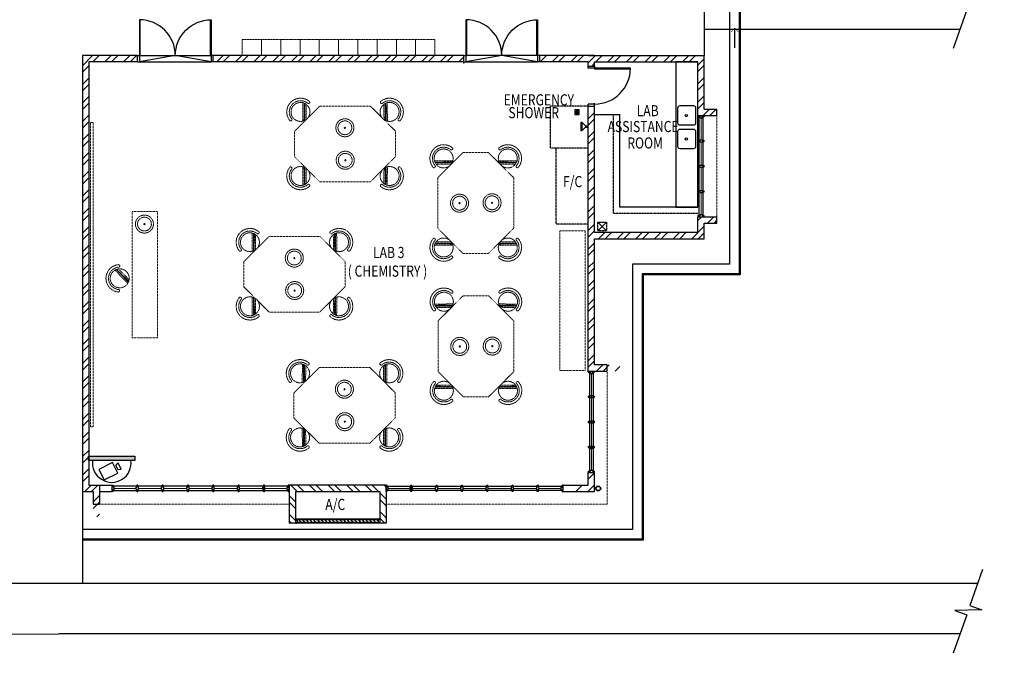
# Model space of a CAD drawing. Units: millimetres. Extents: x 324477 to 455425, y -550245 to -392766.
# Drawn here: x 354366 to 377724, y -428676 to -413633 of the extents above; entities that cross this region are included whole.
import ezdxf

# ---------------------------------------------------------------- set-up
doc = ezdxf.new("R2010")
doc.units = ezdxf.units.MM
doc.header["$MEASUREMENT"] = 0
doc.linetypes.add('ACAD_ISO02W100', pattern=[15, 12, -3])
doc.linetypes.add('DASHED2', pattern=[0.375, 0.25, -0.125])
for name, color, linetype in [('a-arch', 8, 'Continuous'), ('a-ft', 8, 'Continuous'), ('a-sani', 8, 'Continuous'), ('a-text room', 8, 'Continuous'), ('a-wall', 8, 'Continuous'), ('a-win', 8, 'Continuous'), ('CCTV', 6, 'Continuous')]:
    doc.layers.add(name, color=color, linetype=linetype)
doc.layers.add('a-furniture', color=8, linetype='ACAD_ISO02W100', lineweight=9)
doc.styles.add('ARIAL', font='ARIAL.TTF', dxfattribs={"width": 0.8})
pattern_1 = [(45, (0, -364593.9), (-220.97087, 220.97087), []), (45, (0, -364437.66), (-220.97087, 220.97087), [])]

# ---------------------------------------------------------------- blocks, each defined once
blk = doc.blocks.new('A$C344C0B7F')
at = {"layer": 'a-arch', "color": 8}
for p, q in [((0, 1750), (850, 1750)), ((0, 1731), (0, 1750)), ((850, 1731), (0, 1731)), ((1000, 1800), (850, 1800)), ((850, 1800), (850, 1750)), ((850, 1800), (850, 1750)), ((850, 1750), (1000, 1750)), ((850, 1750), (850, 1731)), ((850, 1750), (1000, 1750)), ((1000, 1800), (1000, 1750)), ((850, 69), (0, 69)), ((0, 69), (0, 50)), ((0, 50), (850, 50)), ((850, 50), (850, 69)), ((850, 50), (1000, 50)), ((850, 50), (1000, 50)), ((850, 0), (850, 50)), ((850, 0), (850, 50)), ((1000, 0), (850, 0)), ((1000, 0), (1000, 50))]:
    blk.add_line(p, q, dxfattribs=at)
at = {"layer": 'a-arch', "color": 8, "extrusion": (0, 0, -1)}
blk.add_ellipse((850, 1750), major_axis=(-153, 836), ratio=1, start_param=3.322151, end_param=4.892947, dxfattribs=at)
at = {"layer": 'a-arch', "color": 8}
blk.add_ellipse((850, 50), major_axis=(-7, -850), ratio=1, start_param=3.149964, end_param=4.72076, dxfattribs=at)
blk = doc.blocks.new('rrr')
at = {"layer": 'a-furniture', "color": 8, "linetype": 'DASHED2', "ltscale": 5}
for radius in [214, 164, 15]:
    blk.add_circle((-1496882, -253691, 119030), radius, dxfattribs=at)
blk = doc.blocks.new('ttt')
at = {"layer": 'a-furniture', "color": 8, "linetype": 'DASHED2', "ltscale": 5}
for p, q in [((25253, 33198), (24944, 32889)), ((24972, 32875), (25267, 33170)), ((24766, 33082), (24764, 33082)), ((25271, 33160), (24982, 32871)), ((24993, 32867), (25274, 33149)), ((25285, 33118), (25025, 32857)), ((25355, 33082), (25353, 33082))]:
    blk.add_line(p, q, dxfattribs=at)
blk.add_circle((25060, 33082), 225, dxfattribs=at)
for centre, radius, start, end in [((25060, 33082), 326, 5.6121, 174.3879), ((25060, 33082), 266, 5.6365, 174.3635), ((24764, 33111), 29, 174.3885, 270), ((24766, 33111), 29, 270, 354.3631), ((25353, 33111), 29, 185.6369, 270), ((25355, 33111), 29, 270, 5.6115)]:
    blk.add_arc(centre, radius, start, end, dxfattribs=at)
blk = doc.blocks.new('hh')
at = {"layer": 'a-furniture', "color": 8, "linetype": 'DASHED2', "lineweight": 0, "ltscale": 10}
for p, q in [((1925195, 375020), (1928195, 375020)), ((1925195, 375020), (1925195, 374420)), ((1928195, 375020), (1928195, 374420)), ((1925195, 374420), (1928195, 374420))]:
    blk.add_line(p, q, dxfattribs=at)
at = {"layer": 'a-furniture', "color": 8, "extrusion": (0, 0, -1), "zscale": -1, "rotation": 153.8331323910757}
blk.add_blockref('rrr', (-3380842, 807128, 119030), dxfattribs=at)
at = {"layer": 'a-furniture', "color": 8, "rotation": 179.4432841853164}
blk.add_blockref('ttt', (1952164, 406964), dxfattribs=at)
blk = doc.blocks.new('ggrg')
at = {"layer": 'a-furniture', "color": 8, "linetype": 'DASHED2', "lineweight": 0, "ltscale": 10}
for p, q in [((341588, -12131, 0), (340988, -12731, 0)), ((341588, -12131, 0), (342788, -12131, 0)), ((342788, -12131, 0), (343388, -12731, 0)), ((340988, -13031, 0), (340988, -12731, 0)), ((343388, -13031, 0), (343388, -12731, 0)), ((340988, -13331, 0), (340988, -13031, 0)), ((343388, -13331, 0), (343388, -13031, 0)), ((341588, -13931, 0), (340988, -13331, 0)), ((342788, -13931, 0), (343388, -13331, 0)), ((341588, -13931, 0), (342788, -13931, 0))]:
    blk.add_line(p, q, dxfattribs=at)
at = {"layer": 'a-furniture', "color": 8, "linetype": 'DASHED2'}
for p, rotation in [((346404, -53436, 0), 44.44328417701558), ((337972, 27374, 0), 224.4432841852576)]:
    blk.add_blockref('ttt', p, dxfattribs=dict(at, rotation=rotation))
at = {"layer": 'a-furniture', "color": 8, "linetype": 'DASHED2', "extrusion": (0, 0, -1), "zscale": -1}
for name, p, rotation in [('ttt', (-337972, -53436, 0), 44.44328417761084), ('rrr', (1113154, -445061, 119030), 333.8331323910757), ('ttt', (-346404, 27374, 0), 224.4432841852576)]:
    blk.add_blockref(name, p, dxfattribs=dict(at, rotation=rotation))
at = {"layer": 'a-furniture', "color": 8, "linetype": 'DASHED2', "extrusion": (0, 0, -1), "xscale": -1, "zscale": -1, "rotation": 207.1878935480583}
blk.add_blockref('rrr', (1105226, 444861, 119030), dxfattribs=at)
blk = doc.blocks.new('s')
at = {"layer": 'a-sani', "color": 8}
for p, q in [((70096, -152916), (70136, -152957)), ((70136, -152957), (70136, -152989)), ((70136, -152989), (70153, -152989)), ((70193, -152916), (70153, -152957)), ((70153, -152957), (70153, -152989))]:
    blk.add_line(p, q, dxfattribs=at)
blk.add_lwpolyline([(70193, -152901), (70096, -152901), (70096, -152916), (70193, -152916)], close=True, dxfattribs=at)
blk = doc.blocks.new('rgrg')
at = {"layer": 'a-arch', "color": 8, "ltscale": 25}
for p, q in [((351481, -63592, 0), (352202, -64141, 0)), ((352384, -63901, 0), (352200, -64518, 0)), ((352202, -64141, 0), (352384, -63901, 0)), ((352200, -64518, 0), (352383, -64279, 0)), ((352383, -64279, 0), (353156, -64867, 0))]:
    blk.add_line(p, q, dxfattribs=at)
blk = doc.blocks.new('A$C50D76258')
at = {"layer": 'a-win', "color": 8}
for p, q in [((0, 0), (0, 150)), ((0, 150), (25, 150)), ((25, 0), (0, 0)), ((25, 100), (25, 150)), ((588, 125), (25, 125)), ((50, 100), (25, 100)), ((25, 0), (25, 50)), ((50, 50), (25, 50)), ((25, 25), (588, 25)), ((50, 50), (50, 100)), ((575, 100, 0), (588, 100, 0)), ((575, 50, 0), (575, 100, 0)), ((575, 50, 0), (588, 50, 0)), ((588, 100, 0), (588, 150, 0)), ((613, 150, 0), (588, 150, 0)), ((588, 0, 0), (588, 50, 0)), ((613, 100, 0), (613, 150, 0)), ((1188, 125), (613, 125)), ((625, 100, 0), (613, 100, 0)), ((613, 0, 0), (613, 50, 0)), ((625, 50, 0), (613, 50, 0)), ((613, 25), (1188, 25)), ((625, 50, 0), (625, 100, 0)), ((1175, 100, 0), (1188, 100, 0)), ((1175, 50, 0), (1175, 100, 0)), ((1175, 50, 0), (1188, 50, 0)), ((1188, 100, 0), (1188, 150, 0)), ((1213, 150, 0), (1188, 150, 0)), ((1188, 0, 0), (1188, 50, 0)), ((1213, 100, 0), (1213, 150, 0)), ((1788, 125), (1213, 125)), ((1225, 100, 0), (1213, 100, 0)), ((1213, 0, 0), (1213, 50, 0)), ((1225, 50, 0), (1213, 50, 0)), ((1213, 25), (1788, 25)), ((1225, 50, 0), (1225, 100, 0)), ((1775, 100, 0), (1788, 100, 0)), ((1775, 50, 0), (1775, 100, 0)), ((1775, 50, 0), (1788, 50, 0)), ((1788, 100, 0), (1788, 150, 0)), ((1813, 150, 0), (1788, 150, 0)), ((1788, 0, 0), (1788, 50, 0)), ((1813, 100, 0), (1813, 150, 0)), ((2388, 125), (1813, 125)), ((1825, 100, 0), (1813, 100, 0)), ((1813, 0, 0), (1813, 50, 0)), ((1825, 50, 0), (1813, 50, 0)), ((1813, 25), (2388, 25)), ((1825, 50, 0), (1825, 100, 0)), ((2375, 100, 0), (2388, 100, 0)), ((2375, 50, 0), (2375, 100, 0)), ((2375, 50, 0), (2388, 50, 0)), ((2388, 100, 0), (2388, 150, 0)), ((2413, 150, 0), (2388, 150, 0)), ((2388, 0, 0), (2388, 50, 0)), ((2413, 100, 0), (2413, 150, 0)), ((2988, 125, 0), (2413, 125, 0)), ((2425, 100, 0), (2413, 100, 0)), ((2413, 0, 0), (2413, 50, 0)), ((2425, 50, 0), (2413, 50, 0)), ((2413, 25, 0), (2988, 25, 0)), ((2425, 50, 0), (2425, 100, 0)), ((2975, 100, 0), (2988, 100, 0)), ((2975, 50, 0), (2975, 100, 0)), ((2975, 50, 0), (2988, 50, 0)), ((2988, 100, 0), (2988, 150, 0)), ((3013, 150, 0), (2988, 150, 0)), ((2988, 0, 0), (2988, 50, 0)), ((3013, 100, 0), (3013, 150, 0)), ((3588, 125, 0), (3013, 125, 0)), ((3025, 100, 0), (3013, 100, 0)), ((3013, 0, 0), (3013, 50, 0)), ((3025, 50, 0), (3013, 50, 0)), ((3013, 25, 0), (3588, 25, 0)), ((3025, 50, 0), (3025, 100, 0)), ((3575, 100, 0), (3588, 100, 0)), ((3575, 50, 0), (3575, 100, 0)), ((3575, 50, 0), (3588, 50, 0)), ((3588, 100, 0), (3588, 150, 0)), ((3613, 150, 0), (3588, 150, 0)), ((3588, 0, 0), (3588, 50, 0)), ((3600, 25, 0), (3600, 125, 0)), ((3613, 100, 0), (3613, 150, 0)), ((4175, 125, 0), (3613, 125, 0)), ((3625, 100, 0), (3613, 100, 0)), ((3613, 0, 0), (3613, 50, 0)), ((3625, 50, 0), (3613, 50, 0)), ((3613, 25, 0), (4175, 25, 0)), ((3625, 50, 0), (3625, 100, 0)), ((4150, 50, 0), (4150, 100, 0)), ((4150, 100, 0), (4175, 100, 0)), ((4150, 50, 0), (4175, 50, 0)), ((4175, 100, 0), (4175, 150, 0)), ((4200, 150, 0), (4175, 150, 0)), ((4175, 0, 0), (4175, 50, 0)), ((4200, 0, 0), (4200, 150, 0)), ((4200, 25, 0), (4200, 125, 0)), ((4200, 25, 0), (4200, 125, 0)), ((4200, 25, 0), (4200, 125, 0)), ((588, 0, 0), (613, 0, 0)), ((1188, 0, 0), (1213, 0, 0)), ((1788, 0, 0), (1813, 0, 0)), ((2388, 0, 0), (2413, 0, 0)), ((2988, 0, 0), (3013, 0, 0)), ((3588, 0, 0), (3613, 0, 0)), ((4175, 0, 0), (4200, 0, 0))]:
    blk.add_line(p, q, dxfattribs=at)
at = {"layer": 'a-win', "color": 8, "const_width": 25}
for points in [[(575, 75), (50, 75)], [(1175, 75), (625, 75)], [(1775, 75), (1225, 75)], [(2375, 75), (1825, 75)]]:
    blk.add_lwpolyline(points, dxfattribs=at)
at = {"layer": 'a-win', "color": 8, "const_width": 25, "elevation": 0}
for points in [[(2975, 75), (2425, 75)], [(3575, 75), (3025, 75)], [(4150, 75), (3625, 75)]]:
    blk.add_lwpolyline(points, dxfattribs=at)

msp = doc.modelspace()

# ---------------------------------------------------------------- hatches: boundary and pattern name
at = {"layer": 'a-arch', "ltscale": 30}
h = msp.add_hatch(dxfattribs=at)
h.set_pattern_fill('ANSI31', color=256, scale=500, style=0)
h.set_pattern_definition([(315, (22155, -461976.53), (-44.194174, -44.194174), [])])
h.paths.add_polyline_path([(362870.7, -425560.2), (362870.7, -425510.2), (360945.7, -425510.2), (360945.7, -425560.2)])
at = {"layer": 'a-ft', "linetype": 'Continuous'}
h = msp.add_hatch(dxfattribs=at)
h.set_pattern_fill('HEX', color=256, scale=30, style=0)
h.set_pattern_definition([(7e-15, (73586.711, -446901.921), (0, 6.49519053), [3.75, -7.5]), (120, (73586.711, -446901.921), (-5.625, -3.24759526), [3.75, -7.5]), (60, (73590.461, -446901.921), (-5.625, 3.24759527), [3.75, -7.5])])
h.paths.add_polyline_path([(367620.6, -415828.6, 1), (367554.3, -415828.6, 1)])
at = {"layer": 'a-wall', "ltscale": 30}
h = msp.add_hatch(dxfattribs=at)
h.set_pattern_fill('STEEL', color=256, scale=2500, style=0)
h.set_pattern_definition(pattern_1)
h.paths.add_polyline_path([(355855.7, -414485.2), (355855.7, -416199.8), (356005.7, -416199.8), (356005.7, -414635.2), (357158.2, -414635.2), (357158.2, -414485.2)])
h.paths.add_polyline_path([(364903.2, -414635.2), (364903.2, -414485.2), (358958.2, -414485.2), (358958.2, -414635.2)])
h = msp.add_hatch(dxfattribs=at)
h.set_pattern_fill('STEEL', color=256, scale=2500, style=0)
h.set_pattern_definition(pattern_1)
h.paths.add_polyline_path([(370530.7, -418310.2), (370455.7, -418310.2), (370455.7, -418685.2), (368005.7, -418685.2), (368005.7, -416199.8), (367930.7, -416199.8), (367930.7, -418760.2), (370530.7, -418760.2)])
h.paths.add_polyline_path([(370605.7, -418760.2), (370530.7, -418760.2), (370530.7, -418835.2), (370605.7, -418835.2)])
h.paths.add_polyline_path([(368605.7, -421829.8), (368005.7, -421829.8), (368005.7, -418835.2), (370530.7, -418835.2), (370530.7, -418760.2), (367930.7, -418760.2), (367930.7, -421979.8), (368605.7, -421979.8)])
h.paths.add_polyline_path([(367930.7, -418760.2), (367855.7, -418760.2), (367855.7, -421979.8), (367930.7, -421979.8)])
h.paths.add_polyline_path([(367930.7, -416199.8), (367855.7, -416199.8), (367855.7, -418435.7), (367855.7, -418760.2), (367930.7, -418760.2)])
h.paths.add_polyline_path([(367930.7, -415685.2), (367855.7, -415685.2), (367855.7, -416199.8), (367930.7, -416199.8)])
h.paths.add_polyline_path([(368005.7, -415685.2), (367930.7, -415685.2), (367930.7, -416199.8), (368005.7, -416199.8)])
h.paths.add_polyline_path([(370530.7, -414560.2), (367930.7, -414560.2), (367930.7, -414735.2), (368005.7, -414735.2), (368005.7, -414635.2), (370455.7, -414635.2), (370455.7, -415910.7), (370530.7, -415910.7)])
h.paths.add_polyline_path([(370530.7, -414485.2), (367930.7, -414485.2), (367930.7, -414560.2), (370530.7, -414560.2)])
h.paths.add_polyline_path([(367930.7, -414560.2), (366703.2, -414560.2), (366703.2, -414635.2), (367855.7, -414635.2), (367855.7, -414735.2), (367930.7, -414735.2)])
h.paths.add_polyline_path([(367930.7, -414485.2), (367855.7, -414485.2), (366703.2, -414485.2), (366703.2, -414560.2), (367930.7, -414560.2)])
h.paths.add_polyline_path([(370905.7, -418460.2), (370905.7, -418310.2), (370530.7, -418310.2), (370530.7, -418760.2), (370605.7, -418760.2), (370605.7, -418460.2)])
h.paths.add_polyline_path([(370905.7, -415910.7), (370905.7, -415760.7), (370605.7, -415760.7), (370605.7, -414560.2), (370530.7, -414560.2), (370530.7, -415910.7)])
h = msp.add_hatch(dxfattribs=at)
h.set_pattern_fill('STEEL', color=256, scale=2500, style=0)
h.set_pattern_definition(pattern_1)
h.paths.add_polyline_path([(356005.7, -416199.8), (355855.7, -416199.8), (355855.7, -423968.8), (355855.7, -424835.2), (356108.2, -424835.2), (356108.2, -425435.2), (356258.2, -425435.2), (356258.2, -424685.2), (356005.7, -424685.2)])
h = msp.add_hatch(dxfattribs=at)
h.set_pattern_fill('STEEL', color=256, scale=2500, style=0)
h.set_pattern_definition(pattern_1)
h.paths.add_polyline_path([(367558.2, -424685.2), (367558.2, -424835.2), (368005.7, -424835.2), (368005.7, -424379.3), (367855.7, -424379.3), (367855.7, -424685.2)])
h = msp.add_hatch(dxfattribs=at)
h.set_pattern_fill('STEEL', color=256, scale=2500, style=0)
h.set_pattern_definition([(315, (22155, -461976.53), (-220.97087, -220.97087), []), (315, (22155, -462132.78), (-220.97087, -220.97087), [])])
h.paths.add_polyline_path([(360908.2, -425585.2), (360758.2, -425585.2), (360758.2, -424685.2), (363058.2, -424685.2), (363058.2, -425585.2), (362908.2, -425585.2), (362908.2, -425485.2), (362908.2, -424835.2), (360908.2, -424835.2)])
at = {"layer": 'CCTV'}
msp.add_hatch(color=256, dxfattribs=at).paths.add_polyline_path([(357099.9, -424097.5), (357099.9, -423996.7), (356001.6, -423996.7), (356001.6, -424097.5)])

# ---------------------------------------------------------------- linework, layer by layer
at = {"layer": 'a-arch', "ltscale": 10}
for p, q in [((370605.7, -412085.2, 0), (370605.7, -414485.2, 0)), ((368284.3, -418443.6), (368084.3, -418643.6)), ((368084.3, -418443.6), (368284.3, -418643.6))]:
    msp.add_line(p, q, dxfattribs=at)
at = {"layer": 'a-arch', "ltscale": 25}
msp.add_line((370605.7, -413855.7, 0), (376672.4, -413855.7, 0), dxfattribs=at)
at = {"layer": 'a-arch'}
for p, q in [((371331.7, -414299.9, 0), (371331.7, -413831.1, 0)), ((367855.7, -414735.2, 0), (368005.7, -414735.2, 0)), ((367855.7, -414735.2, 0), (367855.7, -414785.2, 0)), ((368005.7, -414785.2, 0), (367855.7, -414785.2, 0)), ((368005.7, -414785.2, 0), (367855.7, -414785.2, 0)), ((368005.7, -414735.2, 0), (368005.7, -414785.2, 0)), ((368005.7, -414735.2, 0), (368005.7, -414785.2, 0)), ((368005.7, -414785.2, 0), (368005.7, -414804, 0)), ((368855.7, -414785.2, 0), (368005.7, -414785.2, 0)), ((368005.7, -414804, 0), (368855.7, -414804, 0)), ((368855.7, -414804, 0), (368855.7, -414785.2, 0)), ((368005.7, -415635.2, 0), (367855.7, -415635.2, 0)), ((368005.7, -415635.2, 0), (367855.7, -415635.2, 0)), ((367855.7, -415685.2, 0), (367855.7, -415635.2, 0)), ((367855.7, -415685.2, 0), (368005.7, -415685.2, 0)), ((368005.7, -415635.2, 0), (368005.7, -415616.5, 0)), ((368005.7, -415685.2, 0), (368005.7, -415635.2, 0)), ((368005.7, -415685.2, 0), (368005.7, -415635.2, 0))]:
    msp.add_line(p, q, dxfattribs=at)
at = {"layer": 'a-arch', "ltscale": 30}
for p, q in [((358058.2, -414485.2, 0), (357208.2, -414635.2, 0)), ((357226.9, -414485.2, 0), (358889.4, -414485.2, 0)), ((358908.2, -414635.2, 0), (358058.2, -414485.2, 0)), ((365803.2, -414485.2, 0), (364953.2, -414635.2, 0)), ((366634.5, -414485.2, 0), (364972, -414485.2, 0)), ((366653.2, -414635.2, 0), (365803.2, -414485.2, 0)), ((357208.2, -414635.2, 0), (358908.2, -414635.2, 0)), ((364953.2, -414635.2, 0), (366653.2, -414635.2, 0))]:
    msp.add_line(p, q, dxfattribs=at)
at = {"layer": 'a-arch', "linetype": 'DASHED2', "lineweight": 0, "ltscale": 10}
for p, q in [((370905.7, -415910.7, 0), (370905.7, -418310.2, 0)), ((368305.7, -425135.2, 0), (368305.7, -421979.8, 0)), ((356258.2, -425135.2, 0), (360758.2, -425135.2, 0)), ((363058.2, -425135.2, 0), (368305.7, -425135.2, 0)), ((360945.7, -425510.2, 0), (362883.2, -425510.2, 0)), ((362883.2, -425560.2, 0), (360945.7, -425560.2, 0))]:
    msp.add_line(p, q, dxfattribs=at)
at = {"layer": 'a-arch', "ltscale": 50}
for p, q in [((356278.6, -427015.2, 0), (329755.5, -427015.2, 0)), ((377090.5, -427015.2, 0), (355855.7, -427015.2, 0)), ((352916.7, -428220.6, 0), (355294.7, -428215.2, 0)), ((361287.7, -428215.2, 0), (355294.7, -428215.2, 0)), ((376672.4, -428215.2, 0), (361287.7, -428215.2, 0))]:
    msp.add_line(p, q, dxfattribs=at)
at = {"layer": 'a-arch', "ltscale": 10, "elevation": 0}
for points in [[(356125.8, -403976.3), (356600.7, -403976.3), (356600.7, -400880.2), (371760.7, -400880.2), (371760.7, -405545.7), (371460.7, -405545.7), (371460.7, -419690.2), (369160.7, -419690.2), (369160.7, -425990.2), (355855.7, -425990.2)], [(356125.8, -404001.3), (356625.7, -404001.3), (356625.7, -400905.2), (371735.7, -400905.2), (371735.7, -405520.7), (371435.7, -405520.7), (371435.7, -419665.2), (369135.7, -419665.2), (369135.7, -425965.2), (355855.7, -425965.2)], [(356125.8, -404231.3), (356855.7, -404231.3), (356855.7, -401135.2), (371505.7, -401135.2), (371505.7, -405290.7), (371205.7, -405290.7), (371205.7, -419435.2), (368905.7, -419435.2), (368905.7, -425735.2), (355855.7, -425735.2)]]:
    msp.add_lwpolyline(points, dxfattribs=at)
at = {"layer": 'a-arch', "const_width": 12.5, "elevation": 0}
msp.add_lwpolyline([(371418.7, -413926.8), (371331.7, -413831.1), (371244.7, -413926.8)], dxfattribs=at)
at = {"layer": 'a-arch', "ltscale": 30}
for radius in [60, 50]:
    msp.add_circle((368089.9, -424762), radius, dxfattribs=at)
at = {"layer": 'a-arch'}
msp.add_ellipse((368005.7, -414785.2, 0), major_axis=(7, 850), ratio=1, start_param=3.1498378, end_param=4.7206341, dxfattribs=at)
at = {"layer": 'a-ft', "linetype": 'Continuous'}
msp.add_lwpolyline([(367640, -415776.1), (367535, -415776.1), (367535, -415881.1), (367640, -415881.1)], close=True, dxfattribs=at)
for radius in [38.2, 33.2]:
    msp.add_circle((367587.5, -415828.6), radius, dxfattribs=at)
at = {"layer": 'a-furniture', "linetype": 'DASHED2', "ltscale": 5}
for p, q in [((359645.7, -414485.2, 0), (359645.7, -414104.2, 0)), ((359645.7, -414104.2, 0), (360102.7, -414104.2, 0)), ((360102.7, -414104.2, 0), (360102.7, -414485.2, 0)), ((360102.7, -414485.2, 0), (360102.7, -414104.2, 0)), ((360102.7, -414104.2, 0), (360559.7, -414104.2, 0)), ((360559.7, -414104.2, 0), (360559.7, -414485.2, 0)), ((360559.7, -414485.2, 0), (360559.7, -414104.2, 0)), ((360559.7, -414104.2, 0), (361016.7, -414104.2, 0)), ((361016.7, -414104.2, 0), (361016.7, -414485.2, 0)), ((361016.7, -414485.2, 0), (361016.7, -414104.2, 0)), ((361016.7, -414104.2, 0), (361473.7, -414104.2, 0)), ((361473.7, -414104.2, 0), (361473.7, -414485.2, 0)), ((361473.7, -414485.2, 0), (361473.7, -414104.2, 0)), ((361473.7, -414104.2, 0), (361930.7, -414104.2, 0)), ((361930.7, -414104.2, 0), (361930.7, -414485.2, 0)), ((361930.7, -414485.2, 0), (361930.7, -414104.2, 0)), ((361930.7, -414104.2, 0), (362387.7, -414104.2, 0)), ((362387.7, -414104.2, 0), (362387.7, -414485.2, 0)), ((362387.7, -414485.2, 0), (362387.7, -414104.2, 0)), ((362387.7, -414104.2, 0), (362844.7, -414104.2, 0)), ((362844.7, -414104.2, 0), (362844.7, -414485.2, 0)), ((362844.7, -414485.2, 0), (362844.7, -414104.2, 0)), ((362844.7, -414104.2, 0), (363301.7, -414104.2, 0)), ((363301.7, -414104.2, 0), (363301.7, -414485.2, 0)), ((363301.7, -414485.2, 0), (363301.7, -414104.2, 0)), ((363301.7, -414104.2, 0), (363758.7, -414104.2, 0)), ((363758.7, -414104.2, 0), (363758.7, -414485.2, 0)), ((363758.7, -414485.2, 0), (363758.7, -414104.2, 0)), ((363758.7, -414104.2, 0), (364215.7, -414104.2, 0)), ((364215.7, -414104.2, 0), (364215.7, -414485.2, 0)), ((359645.7, -414485.2, 0), (360102.7, -414485.2, 0)), ((360102.7, -414485.2, 0), (360559.7, -414485.2, 0)), ((360559.7, -414485.2, 0), (361016.7, -414485.2, 0)), ((361016.7, -414485.2, 0), (361473.7, -414485.2, 0)), ((361473.7, -414485.2, 0), (361930.7, -414485.2, 0)), ((361930.7, -414485.2, 0), (362387.7, -414485.2, 0)), ((362387.7, -414485.2, 0), (362844.7, -414485.2, 0)), ((362844.7, -414485.2, 0), (363301.7, -414485.2, 0)), ((363301.7, -414485.2, 0), (363758.7, -414485.2, 0)), ((363758.7, -414485.2, 0), (364215.7, -414485.2, 0))]:
    msp.add_line(p, q, dxfattribs=at)
at = {"layer": 'a-furniture', "lineweight": 0}
msp.add_line((364903.2, -414635.2, 0), (364903.2, -414682.1, 0), dxfattribs=at)
at = {"layer": 'a-furniture', "linetype": 'DASHED2', "ltscale": 10}
for p, q in [((356049.7, -416070.9, 0), (356049.7, -423299.5, 0)), ((356049.7, -416070.9, 0), (356112.1, -416070.9, 0)), ((356112.1, -423299.5, 0), (356112.1, -416070.9, 0)), ((367183.1, -421959.2, 0), (367183.1, -418646.2, 0)), ((367183.1, -418646.2, 0), (367783.1, -418646.2, 0)), ((367783.1, -418646.2, 0), (367783.1, -421959.2, 0)), ((367783.1, -421959.2, 0), (367183.1, -421959.2, 0)), ((356049.7, -423299.5, 0), (356112.1, -423299.5, 0))]:
    msp.add_line(p, q, dxfattribs=at)
at = {"layer": 'a-sani', "linetype": 'Continuous', "ltscale": 30}
for p, q in [((368005.7, -415886.3, 0), (368605.7, -415886.3, 0)), ((368605.7, -418085.2, 0), (368605.7, -415886.3, 0)), ((370455.7, -418085.2, 0), (368605.7, -418085.2, 0))]:
    msp.add_line(p, q, dxfattribs=at)
at = {"layer": 'a-sani', "linetype": 'Continuous', "ltscale": 50, "elevation": 0}
msp.add_lwpolyline([(370455.7, -414635.2), (369931.7, -414635.2), (369931.7, -418085.2), (370455.7, -418085.2)], close=True, dxfattribs=at)
at = {"layer": 'a-sani', "linetype": 'Continuous', "ltscale": 30}
for points in [[(370032, -415672.5), (370349.9, -415672.5, -0.4142136), (370399.9, -415722.5), (370399.9, -416091.5, -0.4142136), (370349.9, -416141.5), (370032, -416141.5, -0.4142136), (369982, -416091.5), (369982, -415722.5, -0.4142136)], [(370032, -416230), (370349.9, -416230, -0.4142136), (370399.9, -416280), (370399.9, -416648.9, -0.4142136), (370349.9, -416698.9), (370032, -416698.9, -0.4142136), (369982, -416648.9), (369982, -416280, -0.4142136)]]:
    msp.add_lwpolyline(points, format="xyb", close=True, dxfattribs=at)
for centre in [(370178.5, -415908.2), (370178.5, -416465.7)]:
    msp.add_circle(centre, 27.7, dxfattribs=at)
at = {"layer": 'a-wall', "ltscale": 25}
for p, q in [((357158.2, -414485.2, 0), (355855.7, -414485.2, 0)), ((355855.7, -414485.2, 0), (355855.7, -423968.8, 0)), ((368005.7, -414485.2, 0), (366703.2, -414485.2, 0)), ((367855.7, -414485.2, 0), (370605.7, -414485.2, 0)), ((370605.7, -415760.7, 0), (370605.7, -414485.2, 0)), ((357158.2, -414635.2, 0), (356005.7, -414635.2, 0)), ((356005.7, -414635.2, 0), (356005.7, -424685.2, 0)), ((367855.7, -414635.2, 0), (366703.2, -414635.2, 0)), ((367855.7, -414785.2, 0), (367855.7, -414635.2, 0)), ((368005.7, -414735.2, 0), (368005.7, -414635.2, 0)), ((368005.7, -414635.2, 0), (370455.7, -414635.2, 0)), ((370455.7, -415910.7, 0), (370455.7, -414635.2, 0)), ((367855.7, -418435.7, 0), (367855.7, -415635.2, 0)), ((368005.7, -418685.2, 0), (368005.7, -415635.2, 0)), ((370605.7, -415760.7, 0), (370905.7, -415760.7, 0)), ((370905.7, -415910.7, 0), (370905.7, -415760.7, 0)), ((370605.7, -415910.7, 0), (370905.7, -415910.7, 0)), ((370455.7, -418685.2, 0), (370455.7, -418310.2, 0)), ((370605.7, -418310.2, 0), (370905.7, -418310.2, 0)), ((370905.7, -418460.2, 0), (370905.7, -418310.2, 0)), ((370605.7, -418835.2, 0), (370605.7, -418460.2, 0)), ((370605.7, -418460.2, 0), (370905.7, -418460.2, 0)), ((370455.7, -418685.2, 0), (368005.7, -418685.2, 0)), ((368305.7, -421979.8, 0), (368305.7, -421829.8, 0)), ((367855.7, -421979.8, 0), (368305.7, -421979.8, 0)), ((355855.7, -424835.2, 0), (355855.7, -427015.2, 0)), ((356005.7, -424685.2, 0), (356258.2, -424685.2, 0)), ((356258.2, -424685.2, 0), (356258.2, -425135.2, 0)), ((356258.2, -424835.2, 0), (356558.2, -424835.2, 0)), ((363058.2, -424685.2, 0), (360758.2, -424685.2, 0)), ((360758.2, -424685.2, 0), (360758.2, -425585.2, 0)), ((360908.2, -424835.2, 0), (362908.2, -424835.2, 0)), ((360908.2, -424835.2, 0), (360908.2, -425585.2, 0)), ((362908.2, -424835.2, 0), (362908.2, -425585.2, 0)), ((363058.2, -424685.2, 0), (363058.2, -425585.2, 0)), ((360908.2, -425585.2, 0), (360758.2, -425585.2, 0)), ((363058.2, -425585.2, 0), (362908.2, -425585.2, 0))]:
    msp.add_line(p, q, dxfattribs=at)
at = {"layer": 'a-wall', "linetype": 'DASHED2', "ltscale": 5}
for p, q in [((366955.7, -416685.2, 0), (366955.7, -415685.2, 0)), ((367855.7, -415685.2, 0), (366955.7, -415685.2, 0)), ((368455.7, -418235.2, 0), (368455.7, -415886.3, 0)), ((367855.7, -416685.2, 0), (366955.7, -416685.2, 0)), ((367095.7, -418485.2, 0), (367095.7, -416685.2, 0)), ((367855.7, -416685.2, 0), (367095.7, -416685.2, 0)), ((370455.7, -418235.2, 0), (368455.7, -418235.2, 0)), ((367855.7, -418485.2, 0), (367095.7, -418485.2, 0)), ((368084.3, -418443.6), (368284.3, -418443.6)), ((368084.3, -418643.6), (368084.3, -418443.6)), ((368284.3, -418443.6), (368284.3, -418643.6)), ((368284.3, -418643.6), (368084.3, -418643.6))]:
    msp.add_line(p, q, dxfattribs=at)
at = {"layer": 'a-wall', "ltscale": 25, "elevation": 0}
for points in [[(364903.2, -414485.2), (358958.2, -414485.2)], [(364903.2, -414635.2), (358958.2, -414635.2)], [(367855.7, -421979.8), (367855.7, -418360.7)], [(367855.7, -421979.8), (367855.7, -418360.7)], [(368305.7, -421829.8), (368005.7, -421829.8), (368005.7, -418835.2), (370605.7, -418835.2)], [(355855.7, -423968.8), (355855.7, -424835.2), (356108.2, -424835.2), (356108.2, -425135.2), (356258.2, -425135.2)], [(356005.7, -423968.8), (356005.7, -424685.2), (356558.2, -424685.2)], [(367258.3, -424685.2), (367855.7, -424685.2), (367855.7, -424379.3)], [(367258.3, -424835.2), (368005.7, -424835.2), (368005.7, -424379.3)]]:
    msp.add_lwpolyline(points, dxfattribs=at)
at = {"layer": 'a-win'}
for p, q in [((370455.7, -415910.7, 0), (370605.7, -415910.7, 0)), ((370455.7, -415935.7, 0), (370455.7, -415910.7, 0)), ((370455.7, -415935.7, 0), (370505.7, -415935.7, 0)), ((370505.7, -415960.7, 0), (370505.7, -415935.7, 0)), ((370505.7, -415960.7, 0), (370555.7, -415960.7, 0)), ((370555.7, -415935.7, 0), (370605.7, -415935.7, 0)), ((370555.7, -415960.7, 0), (370555.7, -415935.7, 0)), ((370605.7, -415910.7, 0), (370605.7, -415935.7, 0)), ((370455.7, -416498.1, 0), (370505.7, -416498.1, 0)), ((370455.7, -416498.1, 0), (370455.7, -416523.1, 0)), ((370455.7, -416523.1, 0), (370505.7, -416523.1, 0)), ((370505.7, -416485.6, 0), (370505.7, -416498.1, 0)), ((370505.7, -416485.6, 0), (370555.7, -416485.6, 0)), ((370505.7, -416535.6, 0), (370505.7, -416523.1, 0)), ((370505.7, -416535.6, 0), (370555.7, -416535.6, 0)), ((370555.7, -416485.6, 0), (370555.7, -416498.1, 0)), ((370555.7, -416498.1, 0), (370605.7, -416498.1, 0)), ((370555.7, -416523.1, 0), (370605.7, -416523.1, 0)), ((370555.7, -416535.6, 0), (370555.7, -416523.1, 0)), ((370605.7, -416523.1, 0), (370605.7, -416498.1, 0)), ((370455.7, -417098, 0), (370505.7, -417098, 0)), ((370455.7, -417098, 0), (370455.7, -417123, 0)), ((370455.7, -417123, 0), (370505.7, -417123, 0)), ((370505.7, -417085.5, 0), (370505.7, -417098, 0)), ((370505.7, -417085.5, 0), (370555.7, -417085.5, 0)), ((370505.7, -417135.5, 0), (370505.7, -417123, 0)), ((370505.7, -417135.5, 0), (370555.7, -417135.5, 0)), ((370555.7, -417085.5, 0), (370555.7, -417098, 0)), ((370555.7, -417098, 0), (370605.7, -417098, 0)), ((370555.7, -417123, 0), (370605.7, -417123, 0)), ((370555.7, -417135.5, 0), (370555.7, -417123, 0)), ((370605.7, -417123, 0), (370605.7, -417098, 0)), ((370455.7, -417697.8, 0), (370505.7, -417697.8, 0)), ((370455.7, -417697.8, 0), (370455.7, -417722.8, 0)), ((370455.7, -417722.8, 0), (370505.7, -417722.8, 0)), ((370505.7, -417685.3, 0), (370505.7, -417697.8, 0)), ((370505.7, -417685.3, 0), (370555.7, -417685.3, 0)), ((370505.7, -417735.3, 0), (370505.7, -417722.8, 0)), ((370505.7, -417735.3, 0), (370555.7, -417735.3, 0)), ((370555.7, -417685.3, 0), (370555.7, -417697.8, 0)), ((370555.7, -417697.8, 0), (370605.7, -417697.8, 0)), ((370555.7, -417722.8, 0), (370605.7, -417722.8, 0)), ((370555.7, -417735.3, 0), (370555.7, -417722.8, 0)), ((370605.7, -417722.8, 0), (370605.7, -417697.8, 0)), ((370455.7, -418285.2, 0), (370505.7, -418285.2, 0)), ((370455.7, -418285.2, 0), (370455.7, -418310.2, 0)), ((370455.7, -418310.2, 0), (370605.7, -418310.2, 0)), ((370505.7, -418260.2, 0), (370555.7, -418260.2, 0)), ((370505.7, -418260.2, 0), (370505.7, -418285.2, 0)), ((370555.7, -418260.2, 0), (370555.7, -418285.2, 0)), ((370555.7, -418285.2, 0), (370605.7, -418285.2, 0)), ((370605.7, -418310.2, 0), (370605.7, -418285.2, 0)), ((367855.7, -421979.8, 0), (368005.7, -421979.8, 0)), ((367855.7, -422004.8, 0), (367855.7, -421979.8, 0)), ((367855.7, -422004.8, 0), (367905.7, -422004.8, 0)), ((367905.7, -422029.8, 0), (367905.7, -422004.8, 0)), ((367905.7, -422029.8, 0), (367955.7, -422029.8, 0)), ((367955.7, -422004.8, 0), (368005.7, -422004.8, 0)), ((367955.7, -422029.8, 0), (367955.7, -422004.8, 0)), ((368005.7, -421979.8, 0), (368005.7, -422004.8, 0)), ((367855.7, -422567.3, 0), (367905.7, -422567.3, 0)), ((367855.7, -422567.3, 0), (367855.7, -422592.3, 0)), ((367855.7, -422592.3, 0), (367905.7, -422592.3, 0)), ((367905.7, -422554.8, 0), (367905.7, -422567.3, 0)), ((367905.7, -422554.8, 0), (367955.7, -422554.8, 0)), ((367905.7, -422604.8, 0), (367905.7, -422592.3, 0)), ((367905.7, -422604.8, 0), (367955.7, -422604.8, 0)), ((367955.7, -422554.8, 0), (367955.7, -422567.3, 0)), ((367955.7, -422567.3, 0), (368005.7, -422567.3, 0)), ((367955.7, -422592.3, 0), (368005.7, -422592.3, 0)), ((367955.7, -422604.8, 0), (367955.7, -422592.3, 0)), ((368005.7, -422592.3, 0), (368005.7, -422567.3, 0)), ((367855.7, -423167.3, 0), (367905.7, -423167.3, 0)), ((367855.7, -423167.3, 0), (367855.7, -423192.3, 0)), ((367855.7, -423192.3, 0), (367905.7, -423192.3, 0)), ((367905.7, -423154.8, 0), (367905.7, -423167.3, 0)), ((367905.7, -423154.8, 0), (367955.7, -423154.8, 0)), ((367905.7, -423204.8, 0), (367905.7, -423192.3, 0)), ((367905.7, -423204.8, 0), (367955.7, -423204.8, 0)), ((367955.7, -423154.8, 0), (367955.7, -423167.3, 0)), ((367955.7, -423167.3, 0), (368005.7, -423167.3, 0)), ((367955.7, -423192.3, 0), (368005.7, -423192.3, 0)), ((367955.7, -423204.8, 0), (367955.7, -423192.3, 0)), ((368005.7, -423192.3, 0), (368005.7, -423167.3, 0)), ((367855.7, -423767.3, 0), (367905.7, -423767.3, 0)), ((367855.7, -423767.3, 0), (367855.7, -423792.3, 0)), ((367855.7, -423792.3, 0), (367905.7, -423792.3, 0)), ((367880.7, -423779.8, 0), (367980.7, -423779.8, 0)), ((367905.7, -423754.8, 0), (367905.7, -423767.3, 0)), ((367905.7, -423754.8, 0), (367955.7, -423754.8, 0)), ((367905.7, -423804.8, 0), (367905.7, -423792.3, 0)), ((367905.7, -423804.8, 0), (367955.7, -423804.8, 0)), ((367955.7, -423754.8, 0), (367955.7, -423767.3, 0)), ((367955.7, -423767.3, 0), (368005.7, -423767.3, 0)), ((367955.7, -423792.3, 0), (368005.7, -423792.3, 0)), ((367955.7, -423804.8, 0), (367955.7, -423792.3, 0)), ((368005.7, -423792.3, 0), (368005.7, -423767.3, 0)), ((367855.7, -424354.3, 0), (367905.7, -424354.3, 0)), ((367855.7, -424354.3, 0), (367855.7, -424379.3, 0)), ((367855.7, -424379.3, 0), (368005.7, -424379.3, 0)), ((367905.7, -424329.3, 0), (367955.7, -424329.3, 0)), ((367905.7, -424329.3, 0), (367905.7, -424354.3, 0)), ((367955.7, -424329.3, 0), (367955.7, -424354.3, 0)), ((367955.7, -424354.3, 0), (368005.7, -424354.3, 0)), ((368005.7, -424379.3, 0), (368005.7, -424354.3, 0))]:
    msp.add_line(p, q, dxfattribs=at)
at = {"layer": 'a-win', "ltscale": 30}
for p, q in [((370480.7, -415935.7, 0), (370480.7, -416498.1, 0)), ((370580.7, -416498.1, 0), (370580.7, -415935.7, 0)), ((370480.7, -416523.1, 0), (370480.7, -417098, 0)), ((370580.7, -417098, 0), (370580.7, -416523.1, 0)), ((370480.7, -417123, 0), (370480.7, -417697.8, 0)), ((370580.7, -417697.8, 0), (370580.7, -417123, 0)), ((370480.7, -417722.8, 0), (370480.7, -418285.2, 0)), ((370580.7, -418285.2, 0), (370580.7, -417722.8, 0)), ((367880.7, -422004.8, 0), (367880.7, -424354.3, 0)), ((367980.7, -424354.3, 0), (367980.7, -422004.8, 0)), ((360908.2, -425485.2, 0), (360933.2, -425485.2, 0)), ((360908.2, -425485.2, 0), (360908.2, -425585.2, 0)), ((360933.2, -425485.2, 0), (360933.2, -425510.2, 0)), ((360933.2, -425485.2, 0), (362883.2, -425485.2, 0)), ((360933.2, -425510.2, 0), (360945.7, -425510.2, 0)), ((360933.2, -425560.2, 0), (360945.7, -425560.2, 0)), ((360933.2, -425560.2, 0), (360933.2, -425585.2, 0)), ((360945.7, -425510.2, 0), (360945.7, -425560.2, 0)), ((362870.7, -425510.2, 0), (362870.7, -425560.2, 0)), ((362883.2, -425510.2, 0), (362870.7, -425510.2, 0)), ((362883.2, -425560.2, 0), (362870.7, -425560.2, 0)), ((362908.2, -425485.2, 0), (362883.2, -425485.2, 0)), ((362883.2, -425485.2, 0), (362883.2, -425510.2, 0)), ((362883.2, -425560.2, 0), (362883.2, -425585.2, 0)), ((362908.2, -425485.2, 0), (362908.2, -425585.2, 0)), ((360908.2, -425585.2, 0), (360933.2, -425585.2, 0)), ((362883.2, -425585.2, 0), (360933.2, -425585.2, 0)), ((362908.2, -425585.2, 0), (362883.2, -425585.2, 0))]:
    msp.add_line(p, q, dxfattribs=at)
at = {"layer": 'a-win', "const_width": 20, "elevation": 0}
for points in [[(370530.7, -416485.6), (370530.7, -415960.7)], [(370530.7, -417085.5), (370530.7, -416535.6)], [(370530.7, -417685.3), (370530.7, -417135.5)], [(370530.7, -418260.2), (370530.7, -417735.3)], [(367930.7, -424329.3), (367930.7, -422029.8)]]:
    msp.add_lwpolyline(points, dxfattribs=at)
at = {"layer": 'CCTV'}
for p, q in [((356566.1, -424147.6), (356246.8, -424310.4)), ((356693, -424396.4), (356566.1, -424147.6)), ((356644.7, -424216.9), (356699.8, -424151.7)), ((356776.8, -424302.6), (356699.8, -424151.7)), ((356246.8, -424310.4), (356373.7, -424559.2)), ((356373.7, -424559.2), (356693, -424396.4)), ((356644.7, -424216.9), (356691.7, -424308.9)), ((356691.7, -424308.9), (356776.8, -424302.6))]:
    msp.add_line(p, q, dxfattribs=at)
msp.add_lwpolyline([(356001.6, -424097.5), (356001.6, -423996.7), (357099.9, -423996.7), (357099.9, -424097.5)], close=True, dxfattribs=at)
msp.add_arc((356550.8, -424157.5), 459.3, 172.49378, 7.50622, dxfattribs=at)

# ---------------------------------------------------------------- block references
at = {"layer": 'a-arch'}
for name, p, rotation in [('rgrg', (328633.1, -58458.6, 0), 288.0708625864991), ('A$C344C0B7F', (357158.2, -413635.2, 0), 270), ('rgrg', (328633.1, -72818.1), 288.0708625865092)]:
    msp.add_blockref(name, p, dxfattribs=dict(at, rotation=rotation))
at = {"layer": 'a-arch', "xscale": -1, "rotation": 90}
msp.add_blockref('A$C344C0B7F', (366703.2, -413635.2, 0), dxfattribs=at)
at = {"layer": 'a-furniture', "extrusion": (0, 0, -1), "zscale": -1}
for p in [(-704273, -403552.9), (-703073, -406645.8), (-704261.4, -409759.4)]:
    msp.add_blockref('ggrg', p, dxfattribs=at)
at = {"layer": 'a-furniture', "extrusion": (0, 0, -1), "zscale": -1, "rotation": 270}
for p in [(-352153.9, -75796.6), (-352158.7, -79197.8)]:
    msp.add_blockref('ggrg', p, dxfattribs=at)
at = {"layer": 'a-furniture', "lineweight": 0, "rotation": 270}
msp.add_blockref('hh', (-17388, 1507010.2, 0), dxfattribs=at)
at = {"layer": 'a-sani', "xscale": 2, "yscale": 2, "zscale": 2, "rotation": 90}
msp.add_blockref('s', (61877.1, -556458.9, 0), dxfattribs=at)
at = {"layer": 'a-win', "ltscale": 30}
msp.add_blockref('A$C50D76258', (356558.2, -424835.2, 0), dxfattribs=at)
at = {"layer": 'a-win', "ltscale": 30, "xscale": -1}
msp.add_blockref('A$C50D76258', (367258.3, -424835.2, 0), dxfattribs=at)

# ---------------------------------------------------------------- texts
at = {"layer": 'a-text room', "style": 'ARIAL', "width": 0.8}
for s, height, p in [('EMERGENCY', 264.04, (365847.5, -415668.4)), ('SHOWER', 264.04, (365959.1, -415973.5)), ('LAB', 264.04, (369002.8, -415926.2)), ('ASSISTANCE', 264.04, (368312.9, -416302.3)), ('ROOM', 264.04, (368781.2, -416692.4)), ('F/C', 264.04, (367255, -417609)), ('LAB 3', 264.04, (362748.2, -419292.3)), ('( CHEMISTRY )', 264.044, (362148.8, -419734.2)), ('A/C', 264.04, (361616.4, -425273.1))]:
    msp.add_text(s, height=height, dxfattribs=at).set_placement(p)

doc.saveas('drawing.dxf')
